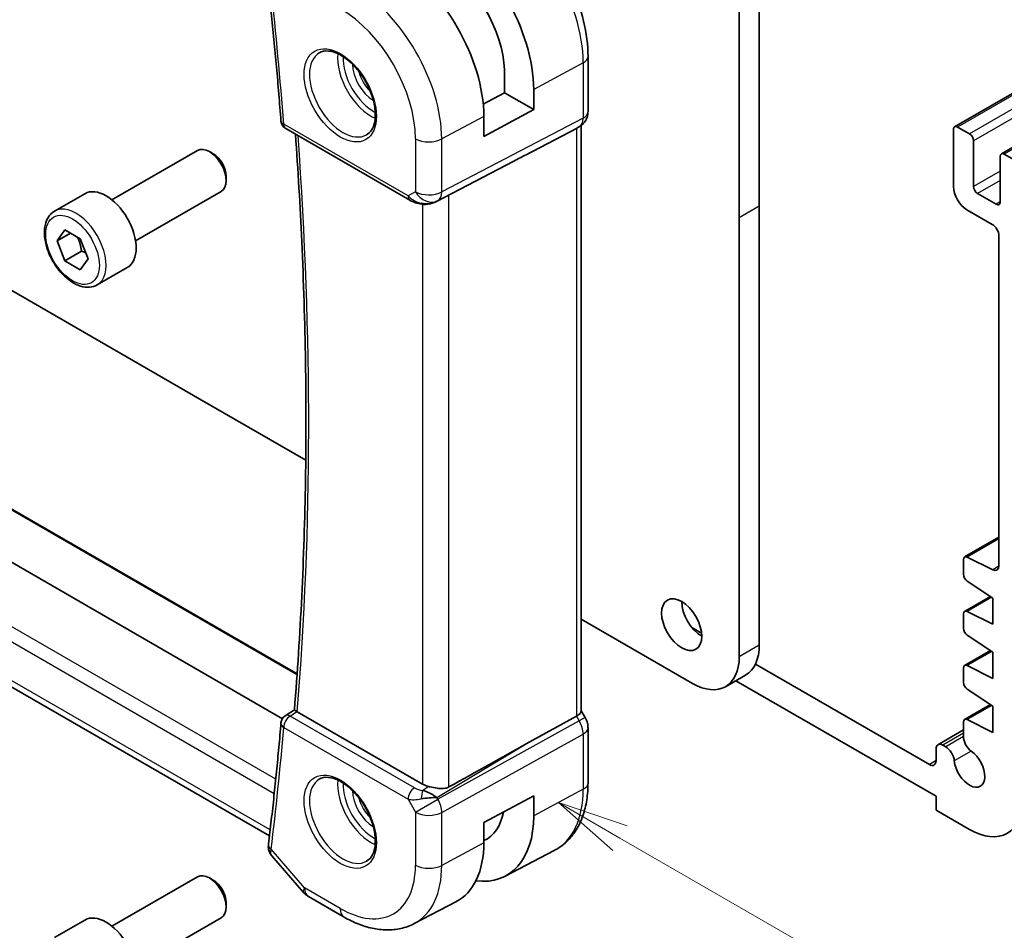
# Model space of a CAD drawing. Units: millimetres. Extents: x 0 to 3364, y 0 to 562.
# Drawn here: x 361 to 413, y 135 to 183 of the extents above; entities that cross this region are included whole.
import ezdxf

# ---------------------------------------------------------------- set-up
doc = ezdxf.new("R2010")
doc.units = ezdxf.units.MM
doc.header["$LTSCALE"] = 1.5
for name, color, linetype, lineweight in [('Symbol (TK)', 100, 'Continuous', 18), ('Visible (ISO)', 7, 'Continuous', 35), ('Visible Narrow (ISO)', 7, 'Continuous', 25)]:
    doc.layers.add(name, color=color, linetype=linetype, lineweight=lineweight)
doc.styles.add('Note Text (TK2)', font='txt')

# ---------------------------------------------------------------- blocks, each defined once
blk = doc.blocks.new('バルーン4')
at = {"layer": 'Symbol (TK)', "color": 100}
for p, q in [((276.378, 101.486), (274.213, 102.736)), ((276.628, 101.919), (274.213, 102.736)), ((274.213, 102.736), (276.128, 101.053)), ((276.378, 101.486), (297.761, 89.141))]:
    blk.add_line(p, q, dxfattribs=at)
at = {"layer": 'Symbol (TK)'}
blk.add_circle((300.359, 87.641), 3, dxfattribs=at)
at = {"layer": 'Symbol (TK)', "color": 7, "insert": (300.359, 87.623), "char_height": 2, "attachment_point": 5, "style": 'Note Text (TK2)'}
blk.add_mtext('4', dxfattribs=at)
blk = doc.blocks.new('バルーン6')
at = {"layer": 'Symbol (TK)', "color": 100}
for p, q in [((256.329, 96.446), (253.829, 96.946)), ((253.829, 96.446), (245.366, 96.446)), ((253.829, 96.446), (256.329, 96.446)), ((253.829, 95.946), (256.329, 96.446))]:
    blk.add_line(p, q, dxfattribs=at)
at = {"layer": 'Symbol (TK)'}
blk.add_circle((242.366, 96.446), 3, dxfattribs=at)
at = {"layer": 'Symbol (TK)', "color": 7, "insert": (242.366, 96.428), "char_height": 2, "attachment_point": 5, "style": 'Note Text (TK2)'}
blk.add_mtext('7', dxfattribs=at)

msp = doc.modelspace()

# ---------------------------------------------------------------- linework, layer by layer
at = {"layer": 'Visible (ISO)'}
for p, q in [((492.5196, 225.1654), (410.4952, 177.8086)), ((400.18, 184.8973), (400.18, 173.6296)), ((399.1194, 173.0173), (399.1193, 184.4611)), ((425.1096, 183.3885), (412.9701, 176.3798)), ((391.1311, 181.5204), (391.1311, 178.6022)), ((386.7172, 179.6061), (386.7172, 180.8149)), ((385.597, 179.003), (386.7172, 179.6061)), ((386.7172, 179.6061), (388.2627, 178.7138)), ((388.2627, 179.7753), (388.2627, 178.7138)), ((344.6014, 178.4469), (370.623, 163.4234)), ((388.2627, 178.7138), (385.6282, 177.2954)), ((385.6282, 177.2954), (385.6282, 178.3569)), ((390.7776, 177.8764), (390.7776, 146.9346)), ((375.1631, 177.7124), (381.7287, 173.9217)), ((387.8588, 176.3308), (390.5232, 177.7223)), ((390.6897, 177.8179), (390.5433, 177.7333)), ((410.4331, 177.6713), (410.4331, 174.6502)), ((411.2816, 177.4263), (410.6452, 177.7938)), ((411.4937, 174.6503), (411.4937, 177.0589)), ((365.9836, 173.9458), (370.5099, 176.5591)), ((371.3301, 176.3845), (371.1349, 176.4971)), ((413.7565, 175.9975), (413.1201, 176.3649)), ((383.127, 173.8646), (387.2203, 175.9977)), ((412.9079, 176.2424), (412.9079, 173.8338)), ((372.0187, 175.1916), (372.0187, 174.9662)), ((362.9572, 173.3532), (364.5482, 174.2718)), ((367.2336, 171.7808), (371.7599, 174.394)), ((412.6958, 173.7113), (411.7059, 174.2828)), ((400.18, 173.6296), (400.18, 150.4411)), ((411.1402, 173.4255), (412.4837, 172.6498)), ((399.1194, 149.8288), (399.1194, 173.0173)), ((363.0889, 171.774), (363.4972, 172.3548)), ((363.7961, 172.1823), (363.0889, 171.774)), ((363.4972, 172.3548), (364.3137, 171.8834)), ((363.4972, 170.7218), (363.0889, 171.774)), ((364.3137, 171.8834), (364.7219, 170.8312)), ((412.8372, 172.0375), (412.8372, 154.6176)), ((364.3811, 171.2321), (363.4972, 170.7218)), ((364.3137, 170.2504), (363.4972, 170.7218)), ((364.7219, 170.8312), (364.3137, 170.2504)), ((338.4159, 170.4713), (375.7657, 148.9073)), ((365.2072, 169.4561), (366.7982, 170.3747)), ((374.9865, 146.5338), (334.8614, 169.7)), ((374.3062, 140.342), (332.2445, 164.6264)), ((370.623, 163.4234), (376.2215, 160.1911)), ((412.8372, 156.1253), (411.0228, 155.0778)), ((412.5083, 154.4003), (411.158, 155.0709)), ((410.9607, 154.9404), (410.9607, 154.165)), ((411.158, 153.8067), (412.519, 152.911)), ((412.3907, 152.9955), (411.0228, 152.2058)), ((412.519, 152.911), (412.519, 151.523)), ((410.9607, 152.0684), (410.9607, 151.3072)), ((412.519, 151.523), (411.158, 152.1988)), ((390.7776, 151.7871), (396.6445, 148.3999)), ((397.13, 151.059), (396.6103, 151.359)), ((411.158, 150.9489), (412.519, 150.0533)), ((412.3907, 150.1377), (411.0228, 149.348)), ((412.519, 150.0533), (412.519, 148.6652)), ((409.1603, 144.1133), (399.9734, 149.4173)), ((412.519, 148.6652), (411.158, 149.3411)), ((398.3945, 148.2265), (399.4551, 148.8389)), ((410.9607, 149.2107), (410.9607, 148.4495)), ((398.9424, 148.5429), (409.5138, 142.4395)), ((411.158, 148.0912), (412.519, 147.1955)), ((412.3907, 147.28), (411.0228, 146.4903)), ((412.519, 147.1955), (412.519, 145.8075)), ((375.1437, 146.6941), (375.6195, 147.0068)), ((382.3964, 143.0722), (375.7752, 146.8949)), ((387.8588, 145.1984), (390.5232, 146.6759)), ((390.7776, 146.9576), (390.9826, 146.6026)), ((390.9826, 146.6026), (390.9826, 146.6026)), ((410.9607, 146.3529), (410.9607, 145.5879)), ((412.519, 145.8075), (411.158, 146.4834)), ((391.1311, 146.0633), (391.1311, 143.1451)), ((410.9607, 145.9373), (409.6174, 145.1618)), ((410.0235, 145.0469), (409.8674, 145.137)), ((409.5138, 144.9329), (409.5138, 144.3174)), ((383.0336, 142.4502), (383.0336, 142.4504)), ((385.6282, 141.043), (388.2627, 142.4614)), ((388.2627, 142.4614), (388.2627, 141.3999)), ((409.5138, 142.4395), (409.5138, 141.7046)), ((409.5138, 141.7046), (411.2816, 140.684)), ((385.6282, 139.9816), (385.6282, 141.043)), ((386.7592, 138.2188), (389.3458, 139.5682)), ((374.4285, 139.2923), (376.1086, 137.3523)), ((365.9836, 135.5705), (370.5099, 138.1837)), ((371.3301, 138.0091), (371.1349, 138.1218)), ((372.0187, 136.8163), (372.0187, 136.5909)), ((376.3645, 137.1409), (378.2547, 136.0496)), ((381.9547, 135.7124), (384.1523, 136.8589)), ((362.9572, 134.9779), (364.5482, 135.8965)), ((367.2336, 133.4054), (371.7599, 136.0187))]:
    msp.add_line(p, q, dxfattribs=at)
for centre, radius, start, end in [((375.4131, 178.1454), 0.5, 184.37795, 240), ((375.4131, 146.273), 0.5, 123.29676, 175.19939), ((376.8645, 138.0069), 1, 220.89339, 240)]:
    msp.add_arc(centre, radius, start, end, dxfattribs=at)
for centre, major_axis, ratio, start_param, end_param in [((383.4216, 182.5703), (3.4232, -5.9291), 0.5773503, 0.7853982, 2.3561945), ((380.876, 181.1006), (-3.3603, 5.8202), 0.5773503, 3.9269908, 5.4977871), ((383.4216, 182.5703), (-2.3321, 4.0393), 0.5773503, 3.9656897, 5.4977871), ((390.3311, 178.6022), (0.8, 0), 0.5773503, 6.276194, 6.2831853), ((389.9776, 178.3305), (0.7391, -0.4267), 0.7174389, 5.8555796, 5.8904862), ((410.6452, 177.5488), (-0.15, 0.2598), 0.5773503, 5.4977871, 7.0685835), ((411.2816, 177.1814), (-0.15, 0.2598), 0.5773503, 3.9269908, 5.4977871), ((371.1349, 175.4765), (-0.625, 1.0825), 0.5773503, 3.1415927, 6.2831853), ((371.3301, 175.5892), (-0.487, 0.8435), 0.5773503, 3.9269908, 5.4977871), ((362.56, 164.274), (35.7764, 17.8747), 0.0182752, 5.463727, 5.4886568), ((413.1201, 176.1199), (-0.15, 0.2598), 0.5773503, 5.4977872, 7.0685835), ((365.6732, 172.3232), (-1.125, 1.9486), 0.5773503, 3.1415927, 6.2831853), ((411.1402, 174.242), (0.5, -0.866), 0.5773503, 3.9270189, 5.4977871), ((411.7059, 174.5278), (-0.15, 0.2598), 0.5773503, 0.7853982, 2.3561945), ((382.6737, 174.756), (-0.9783, -0.5054), 0.9079628, 0.8024304, 1.5873239), ((382.6737, 174.756), (0.1519, -0.9901), 0.9836509, 0.3275186, 0.3481633), ((412.6958, 173.9562), (0.15, -0.2598), 0.5773503, 5.4977871, 7.0685835), ((412.4837, 172.2416), (0.25, -0.433), 0.5773503, 0.7854544, 2.3561945), ((411.1728, 154.818), (-0.15, 0.2598), 0.5773503, 5.5676003, 7.0685835), ((412.4837, 154.8218), (0.25, -0.433), 0.5773503, 5.5676003, 7.0685223), ((411.1728, 154.0425), (0.15, -0.2598), 0.5773503, 3.9269908, 5.427974), ((397.1395, 152.1149), (0.75, -1.299), 0.5773503, 3.9269908, 5.4977871), ((411.1728, 151.9459), (-0.15, 0.2598), 0.5773503, 5.5676003, 7.0685835), ((411.1728, 151.1847), (0.15, -0.2598), 0.5773503, 3.9269908, 5.427974), ((397.7051, 151.87), (1.75, -3.0311), 0.5773503, 0, 0.7853986), ((396.6445, 151.2576), (1.75, -3.0311), 0.5773503, 5.4977876, 7.0685839), ((411.1728, 149.0882), (-0.15, 0.2598), 0.5773503, 5.5676003, 7.0685835), ((411.1728, 148.327), (0.15, -0.2598), 0.5773503, 3.9269908, 5.427974), ((375.4131, 146.273), (-0.2745, 0.4179), 0.5749299, 6.2805953, 6.2831139), ((376.1285, 147.1119), (0.5003, 0.0129), 0.5954451, 3.8557782, 3.9130653), ((389.9776, 146.7433), (0.7971, 0.2136), 0.3178372, 5.3779213, 6.1982261), ((411.1728, 146.2305), (-0.15, 0.2598), 0.5773503, 5.5676003, 7.0685835), ((390.3311, 146.0633), (0.8, 0), 0.5773503, 6.2762658, 6.2831853), ((362.56, 130.0142), (35.7761, 20.6638), 0.0171245, 0.7755074, 0.9258065), ((409.8674, 144.7288), (-0.25, 0.433), 0.5773503, 5.4977871, 7.0685835), ((411.4203, 145.3226), (0.325, -0.5629), 0.5773503, 3.9270379, 5.3879631), ((410.0235, 144.5162), (-0.325, 0.5629), 0.5773503, 4.0368148, 5.4977871), ((411.2816, 143.95), (0.57, -0.9873), 0.5773503, 4.0368148, 8.5295558), ((409.1603, 144.5215), (0.25, -0.433), 0.5773503, 5.4977871, 7.0685835), ((383.1035, 143.5089), (-0.9998, -0.0313), 0.5971344, 0.7666829, 1.1714286), ((382.6737, 142.0951), (-0.9536, 0.5611), 0.4448525, 4.4655542, 5.2504478), ((382.6737, 142.0951), (1.0802, 0.119), 0.2288863, 1.0904252, 1.8753187), ((411.2816, 143.95), (2, -3.4641), 0.5773503, 5.4977871, 7.0685835), ((383.4216, 144.1949), (2.3321, -4.0393), 0.5773503, 6.2307456, 6.8762121), ((383.4216, 144.1949), (3.4232, -5.9291), 0.5773503, 5.8757212, 7.0685835), ((380.876, 142.7252), (3.3603, -5.8202), 0.5773503, 6.2584901, 7.0685835), ((374.7485, 139.8379), (-0.4963, 0.0611), 0.6482604, 0, 0.0029294), ((371.1349, 137.1012), (-0.625, 1.0825), 0.5773503, 3.1415927, 6.2831853), ((371.3301, 137.2139), (-0.487, 0.8435), 0.5773503, 3.9269908, 5.4977871), ((365.6732, 133.9479), (-1.125, 1.9486), 0.5773503, 3.1415927, 6.2831853)]:
    msp.add_ellipse(centre, major_axis=major_axis, ratio=ratio, start_param=start_param, end_param=end_param, dxfattribs=at)
msp.add_ellipse((396.0788, 151.5026), major_axis=(0.75, -1.299), ratio=0.5773503, dxfattribs=at)
for points, knots in [([(386.3672, 189.7719), (386.887, 189.4717), (387.3923, 189.0858), (388.3427, 188.1804), (388.7877, 187.6609), (389.5838, 186.5334), (389.9348, 185.9254), (390.5133, 184.6721), (390.7407, 184.027), (391.0495, 182.7512), (391.1311, 182.1207), (391.1311, 181.5204)], [4.712389, 4.712389, 4.712389, 4.712389, 5.0265482, 5.0265482, 5.3407075, 5.3407075, 5.6548668, 5.6548668, 5.969026, 5.969026, 6.2831853, 6.2831853, 6.2831853, 6.2831853]), ([(374.2514, 185.2943), (374.3034, 184.8117), (374.3539, 184.3298), (374.4516, 183.3673), (374.4989, 182.8867), (374.5905, 181.927), (374.6347, 181.4478), (374.72, 180.4909), (374.7611, 180.0131), (374.8401, 179.0591), (374.8781, 178.5828), (374.9145, 178.1072)], [6.151298943, 6.151298943, 6.151298943, 6.151298943, 6.159230567, 6.159230567, 6.16716219, 6.16716219, 6.175093814, 6.175093814, 6.183025438, 6.183025438, 6.190957062, 6.190957062, 6.190957062, 6.190957062]), ([(376.939, 181.7143), (377.0732, 181.7918), (377.2347, 181.8265), (377.5845, 181.7962), (377.7634, 181.745), (378.1269, 181.5686), (378.3105, 181.4475), (378.6693, 181.1447), (378.8445, 180.9628), (379.1674, 180.5554), (379.315, 180.3297), (379.566, 179.8583), (379.6692, 179.6127), (379.8206, 179.1288), (379.8689, 178.8906), (379.9075, 178.4484), (379.8982, 178.2443), (379.8285, 177.8895), (379.768, 177.7397), (379.6193, 177.5185), (379.5355, 177.4399), (379.439, 177.3842)], [3.9269908, 3.9269908, 3.9269908, 3.9269908, 4.3103735, 4.3103735, 4.6326618, 4.6326618, 4.9393046, 4.9393046, 5.2472213, 5.2472213, 5.5573006, 5.5573006, 5.867946, 5.867946, 6.1773344, 6.1773344, 6.4842987, 6.4842987, 6.7929849, 6.7929849, 7.0685835, 7.0685835, 7.0685835, 7.0685835]), ([(391.1305, 178.5838), (391.129, 178.4887), (391.1129, 178.3934), (391.052, 178.2119), (391.0056, 178.1237), (390.8889, 177.9695), (390.8173, 177.9013), (390.7216, 177.8371), (390.7055, 177.827), (390.6891, 177.8175)], [0.001525439, 0.001525439, 0.001525439, 0.001525439, 0.030268056, 0.030268056, 0.059639746, 0.059639746, 0.088655916, 0.088655916, 0.094367538, 0.094367538, 0.094367538, 0.094367538]), ([(375.6195, 147.0063), (375.7827, 148.9858), (375.9133, 150.9876), (376.1094, 155.0334), (376.1749, 157.0773), (376.2404, 161.2045), (376.2406, 163.2877), (376.1755, 167.4909), (376.1103, 169.6108), (375.9266, 173.6238), (375.8156, 175.513), (375.6795, 177.4142)], [6.19258224, 6.19258224, 6.19258224, 6.19258224, 6.22879297, 6.22879297, 6.2650037, 6.2650037, 6.30121443, 6.30121443, 6.33742516, 6.33742516, 6.36921828, 6.36921828, 6.36921828, 6.36921828]), ([(382.3483, 173.7148), (382.2346, 173.7293), (382.1231, 173.7562), (381.9158, 173.8264), (381.818, 173.8702), (381.7285, 173.9219)], [0, 0, 0, 0, 0.03453949, 0.03453949, 0.068710514, 0.068710514, 0.068710514, 0.068710514]), ([(383.1308, 173.8665), (383.1126, 173.857), (383.0943, 173.8478), (383.02, 173.8127), (382.9624, 173.7898), (382.7563, 173.7232), (382.5978, 173.7002), (382.4111, 173.7094), (382.3795, 173.7122), (382.3481, 173.7162)], [0, 0, 0, 0, 0.006197922, 0.006197922, 0.024825886, 0.024825886, 0.071562805, 0.071562805, 0.081096086, 0.081096086, 0.081096086, 0.081096086]), ([(365.2072, 169.4561), (365.0857, 169.386), (364.9483, 169.3447), (364.6516, 169.3197), (364.4918, 169.3405), (364.1539, 169.4437), (363.9756, 169.5339), (363.6264, 169.7746), (363.456, 169.9272), (363.1437, 170.2753), (363.0018, 170.4705), (362.7587, 170.8842), (362.6574, 171.1025), (362.5046, 171.5436), (362.4532, 171.7663), (362.4083, 172.1973), (362.4149, 172.4055), (362.4935, 172.7826), (362.564, 172.9532), (362.7477, 173.2), (362.8453, 173.2886), (362.9572, 173.3532)], [2.3561945, 2.3561945, 2.3561945, 2.3561945, 2.6212253, 2.6212253, 2.9101907, 2.9101907, 3.2382365, 3.2382365, 3.5772994, 3.5772994, 3.913763, 3.913763, 4.248615, 4.248615, 4.5848434, 4.5848434, 4.9238487, 4.9238487, 5.2535418, 5.2535418, 5.4977871, 5.4977871, 5.4977871, 5.4977871]), ([(375.7555, 146.907), (375.7312, 146.9228), (375.71, 146.9367), (375.6741, 146.961), (375.6597, 146.9711), (375.6323, 146.9916), (375.6192, 147.003), (375.6195, 147.0063)], [0, 0, 0, 0, 0.010980047, 0.010980047, 0.02211517, 0.02211517, 0.03863166, 0.03863166, 0.03863166, 0.03863166]), ([(374.9148, 146.3149), (374.8784, 145.8816), (374.8405, 145.4495), (374.7615, 144.5874), (374.7204, 144.1574), (374.6352, 143.2997), (374.591, 142.8719), (374.4996, 142.0187), (374.4523, 141.5931), (374.3546, 140.7443), (374.3042, 140.3211), (374.2523, 139.8989)], [0.092228245, 0.092228245, 0.092228245, 0.092228245, 0.100159869, 0.100159869, 0.108091493, 0.108091493, 0.116023117, 0.116023117, 0.123954741, 0.123954741, 0.131886364, 0.131886364, 0.131886364, 0.131886364]), ([(390.9813, 146.6019), (391.0362, 146.5069), (391.0774, 146.4026), (391.1207, 146.2191), (391.1306, 146.1394), (391.1306, 146.0601)], [0, 0, 0, 0, 0.032911411, 0.032911411, 0.056883016, 0.056883016, 0.056883016, 0.056883016]), ([(376.939, 143.339), (377.0732, 143.4164), (377.2347, 143.4511), (377.5845, 143.4209), (377.7634, 143.3696), (378.1269, 143.1933), (378.3105, 143.0722), (378.6693, 142.7694), (378.8445, 142.5875), (379.1674, 142.1801), (379.315, 141.9544), (379.566, 141.483), (379.6692, 141.2373), (379.8206, 140.7535), (379.8689, 140.5153), (379.9075, 140.0731), (379.8982, 139.8689), (379.8285, 139.5142), (379.768, 139.3644), (379.6193, 139.1432), (379.5355, 139.0645), (379.439, 139.0088)], [3.9269908, 3.9269908, 3.9269908, 3.9269908, 4.3103735, 4.3103735, 4.6326618, 4.6326618, 4.9393046, 4.9393046, 5.2472213, 5.2472213, 5.5573006, 5.5573006, 5.867946, 5.867946, 6.1773344, 6.1773344, 6.4842987, 6.4842987, 6.7929849, 6.7929849, 7.0685835, 7.0685835, 7.0685835, 7.0685835]), ([(391.1311, 143.1451), (391.1311, 142.8355), (391.1094, 142.534), (391.0198, 141.9527), (390.9519, 141.673), (390.7665, 141.1425), (390.6488, 140.8917), (390.3613, 140.4293), (390.1912, 140.2179), (389.802, 139.849), (389.5828, 139.6919), (389.3458, 139.5682)], [0, 0, 0, 0, 0.16201868, 0.16201868, 0.32403735, 0.32403735, 0.48605603, 0.48605603, 0.64807471, 0.64807471, 0.81009339, 0.81009339, 0.81009339, 0.81009339]), ([(383.7855, 142.9266), (383.7047, 142.8816), (383.607, 142.8543), (383.3903, 142.8362), (383.2703, 142.8461), (383.0449, 142.8792), (382.9107, 142.9075), (382.7787, 142.9364), (382.7554, 142.9416), (382.732, 142.9467)], [-0.52708201, -0.52708201, -0.52708201, -0.52708201, -0.49414897, -0.49414897, -0.45917691, -0.45917691, -0.42488566, -0.42488566, -0.41759708, -0.41759708, -0.41759708, -0.41759708]), ([(374.4186, 139.3044), (374.3603, 139.3735), (374.3118, 139.4558), (374.2707, 139.5782), (374.2618, 139.6139), (374.2559, 139.6498)], [0.00177766, 0.00177766, 0.00177766, 0.00177766, 0.030995642, 0.030995642, 0.042547443, 0.042547443, 0.042547443, 0.042547443]), ([(378.2547, 136.0496), (378.4941, 135.9114), (378.7378, 135.7917), (379.2318, 135.5939), (379.4821, 135.5159), (379.9866, 135.4076), (380.2409, 135.3773), (380.7477, 135.372), (381.0003, 135.3972), (381.4921, 135.5089), (381.731, 135.5957), (381.9547, 135.7124)], [4.71238898, 4.71238898, 4.71238898, 4.71238898, 4.86452957, 4.86452957, 5.01667016, 5.01667016, 5.16881074, 5.16881074, 5.32095133, 5.32095133, 5.47309192, 5.47309192, 5.47309192, 5.47309192])]:
    msp.add_open_spline(points, degree=3, knots=knots, dxfattribs=at)
for points, weights in [([(364.1619, 171.971), (364.3195, 171.6562), (364.3811, 171.2321)], [1.06693608051, 1.10573231101, 1]), ([(364.3811, 171.2321), (364.4981, 171.1948), (364.596, 171.1557)], [1, 1.0307196426, 1.04923898582])]:
    msp.add_rational_spline(points, weights, degree=2, dxfattribs=at)
msp.add_open_spline([(374.2559, 139.6498), (374.2426, 139.7295), (374.2421, 139.8101), (374.2514, 139.8903)], degree=3, dxfattribs=at)
at = {"layer": 'Visible Narrow (ISO)'}
for p, q in [((492.6696, 225.1506), (410.6452, 177.7938)), ((493.306, 224.7831), (411.2816, 177.4263)), ((493.5181, 224.4157), (411.4937, 177.0589)), ((425.1205, 183.2933), (413.1201, 176.3649)), ((390.8767, 181.1826), (388.2627, 179.7753)), ((390.8767, 181.1826), (390.8767, 178.2644)), ((381.6251, 174.1506), (375.0595, 177.9413)), ((385.6282, 178.3569), (383.4073, 177.1612)), ((390.8767, 178.2644), (383.4073, 174.3635)), ((383.2003, 173.906), (390.6698, 177.8069)), ((390.6698, 177.8069), (390.5232, 177.7223)), ((390.5232, 177.7223), (390.5232, 146.6759)), ((382.0182, 177.1752), (382.0182, 174.3775)), ((383.4073, 174.3635), (383.4073, 177.1612)), ((387.8588, 176.3308), (383.1487, 173.8762)), ((412.9079, 175.4668), (411.4937, 174.6503)), ((412.9079, 174.9769), (411.7059, 174.2828)), ((382.0182, 174.3775), (381.6251, 174.1506)), ((382.3964, 173.711), (382.3964, 143.0722)), ((383.1487, 173.8762), (383.2003, 173.906)), ((383.7855, 142.9266), (383.7855, 174.2077)), ((412.9079, 173.8338), (412.6958, 173.7113)), ((399.1194, 173.0173), (400.18, 173.6296)), ((338.3208, 170.4641), (375.7614, 148.8478)), ((374.6387, 143.3398), (331.9324, 167.9963)), ((331.621, 167.3741), (374.56, 142.5832)), ((374.3439, 140.6584), (331.8603, 165.1864)), ((412.8372, 156.0403), (411.158, 155.0709)), ((412.8364, 154.5897), (412.5083, 154.4003)), ((412.4595, 152.9502), (411.158, 152.1988)), ((399.1194, 149.8288), (400.18, 150.4411)), ((412.4595, 150.0925), (411.158, 149.3411)), ((412.4595, 147.2347), (411.158, 146.4834)), ((375.4007, 146.6739), (375.7555, 146.907)), ((381.9664, 142.8832), (375.4007, 146.6739)), ((390.5232, 146.6759), (390.6698, 146.422)), ((390.6698, 146.422), (383.2003, 142.28)), ((390.9826, 146.6026), (390.6698, 146.422)), ((375.0595, 146.0689), (381.6251, 142.2782)), ((383.4073, 141.5835), (390.8767, 145.7255)), ((390.8767, 145.7255), (390.8767, 142.8073)), ((410.9607, 145.7682), (409.8674, 145.137)), ((383.1487, 142.3694), (387.8588, 145.1984)), ((410.9607, 145.588), (410.0235, 145.0469)), ((411.3699, 144.8242), (410.4804, 144.3106)), ((409.5138, 144.3174), (409.1603, 144.1133)), ((381.6847, 142.5388), (381.6844, 142.5387)), ((382.732, 142.9467), (382.3993, 142.7469)), ((390.8767, 142.8073), (388.2627, 141.3999)), ((381.6251, 142.2782), (382.0182, 141.5975)), ((381.7664, 142.2596), (381.7667, 142.2598)), ((382.0182, 141.5975), (383.2003, 142.28)), ((382.9799, 142.485), (382.9799, 142.4846)), ((383.2003, 142.28), (383.1487, 142.3694)), ((382.0182, 141.5975), (382.0182, 138.7998)), ((383.4073, 138.7858), (383.4073, 141.5835)), ((385.6282, 139.9816), (383.4073, 138.7858)), ((376.1574, 137.5987), (374.395, 139.6338)), ((378.0476, 136.5074), (376.1574, 137.5987))]:
    msp.add_line(p, q, dxfattribs=at)
for centre, major_axis, ratio, start_param, end_param in [((385.9474, 184.0286), (3.4855, -6.0371), 0.5773503, 0.7853982, 2.3561945), ((378.73, 179.8616), (-3.3073, 5.7285), 0.5773503, 3.9269908, 5.4977871), ((225.8428, 248.1554), (-105.9625, 183.5324), 0.5773503, 4.0192191, 4.0588772), ((378.0476, 179.4676), (2.8076, -4.863), 0.5773503, 0.7853982, 2.3561945), ((378.189, 179.5492), (1.25, -2.1651), 0.5773503, 3.1415927, 6.2831853), ((379.6739, 180.4066), (1.25, -2.1651), 0.5773503, 3.8044773, 5.6203006), ((379.8153, 180.4882), (-1.15, 1.9919), 0.5773503, 0.7362546, 2.4053381), ((390.3311, 181.5204), (0.8, 0), 0.5773503, 5.4628806, 6.2831853), ((379.8153, 180.4882), (0.8, -1.3856), 0.5773503, 3.9443135, 5.4804644), ((379.9568, 180.5699), (-0.7, 1.2124), 0.5773503, 1.1144015, 2.0271912), ((390.3311, 178.6022), (0.8, 0), 0.5773503, 5.4628806, 6.276194), ((375.4131, 178.1454), (-0.4985, -0.0382), 0.521724, 0, 0.7433473), ((375.4131, 178.1454), (-0.25, -0.433), 0.5773503, 5.4977871, 6.2831853), ((390.1896, 178.684), (0.4704, -0.8825), 0.5676344, 0.01965, 0.8045435), ((390.2897, 178.5107), (0.4, -0.6928), 0.8164966, 6.2482787, 6.2820517), ((226.5499, 248.5636), (-105.945, 183.5021), 0.5773503, 3.837201, 4.0135146), ((382.7253, 177.5834), (-1, 0), 0.5773503, 0.7853982, 2.3212879), ((382.7253, 174.7857), (0.5, -0.866), 0.8164966, 4.712389, 6.2482787), ((382.7253, 174.7857), (-1, 0), 0.5773503, 0.7853982, 2.3212879), ((382.7253, 174.7857), (0.4629, -0.8864), 0.5651364, 0.0244258, 0.8093194), ((364.0822, 171.4047), (1.125, -1.9486), 0.5773503, 0, 3.1415927), ((381.9787, 174.3547), (-0.25, -0.433), 0.5773503, 5.4977871, 6.2823888), ((382.3199, 174.5517), (-0.9633, 0.5048), 0.6782561, 1.1651257, 1.9161219), ((382.4117, 174.2107), (-0.0635, -0.496), 0.1438639, 5.8425822, 6.2793813), ((375.4131, 146.273), (0.25, 0.433), 0.5773503, 0.8203047, 2.3561945), ((375.4131, 146.273), (-0.2745, 0.4179), 0.5749299, 5.4651139, 6.2805953), ((375.4131, 146.273), (-0.4982, 0.0418), 0.6280691, 0, 0.835967), ((390.1896, 146.1449), (0.4879, -0.8729), 0.5543048, 0.7934943, 1.5783879), ((225.8428, 248.1554), (-105.9625, 183.5324), 0.5773503, 3.7951045, 3.8347626), ((390.3311, 146.0633), (0.8, 0), 0.5773503, 5.4628806, 6.2762658), ((378.189, 141.1739), (1.25, -2.1651), 0.5773503, 3.1415927, 6.2831853), ((379.6739, 142.0312), (1.25, -2.1651), 0.5773503, 3.8044773, 5.6203006), ((379.8153, 142.1129), (-1.15, 1.9919), 0.5773503, 0.7362546, 2.4053381), ((390.3311, 143.1451), (0.8, 0), 0.5773503, 5.4628806, 6.2831853), ((379.8153, 142.1129), (0.8, -1.3856), 0.5773503, 3.9443135, 5.4804644), ((381.9787, 142.4823), (-0.25, -0.433), 0.5773503, 3.9618974, 5.4977871), ((382.3076, 143.1087), (-0.5988, 0.1612), 0.5493322, 1.1187689, 1.8697651), ((382.4117, 142.346), (-0.0475, -0.4977), 0.1664336, 3.792105, 4.8303599), ((385.9474, 145.6532), (3.4855, -6.0371), 0.5773503, 6.2584901, 7.0685835), ((379.9568, 142.1945), (-0.7, 1.2124), 0.5773503, 1.1144015, 2.0271912), ((382.3199, 142.7078), (1.0188, 0.22), 0.3889471, 3.8814027, 4.6323989), ((382.7253, 142.0057), (-0.485, 0.8745), 0.5484459, 3.936977, 4.7218706), ((382.7253, 142.0057), (1, 0), 0.5773503, 3.9269908, 5.4628806), ((374.7485, 139.8379), (-0.4963, 0.0611), 0.6482604, 0.0029294, 0.8606338), ((374.7491, 139.7305), (-0.4933, -0.0818), 0.7887062, 6.2804141, 6.8409448), ((375.1082, 140.066), (-0.6859, -0.7657), 0.3745999, 5.600772, 5.8936581), ((378.0476, 141.0922), (2.8076, -4.863), 0.5773503, 5.4977871, 7.0685835), ((378.73, 141.4862), (3.3073, -5.7285), 0.5773503, 6.2584901, 7.0685835), ((382.7253, 139.2081), (-1, 0), 0.5773503, 0.7853982, 2.3212879), ((376.8645, 138.0069), (-0.7559, -0.6547), 0.2581989, 5.642663, 6.2831853), ((376.8645, 138.0069), (-0.5, -0.866), 0.5773503, 5.4977871, 6.2831853), ((378.7547, 136.9157), (-0.5, -0.866), 0.5773503, 5.4977871, 6.2831853)]:
    msp.add_ellipse(centre, major_axis=major_axis, ratio=ratio, start_param=start_param, end_param=end_param, dxfattribs=at)
for centre, major_axis in [((378.0476, 179.4676), (-1.35, 2.3383)), ((363.9054, 171.3026), (1, -1.7321)), ((378.0476, 141.0922), (-1.35, 2.3383))]:
    msp.add_ellipse(centre, major_axis=major_axis, ratio=0.5773503, dxfattribs=at)
msp.add_open_spline([(374.4287, 139.2925), (374.3892, 139.338), (374.3653, 139.3923), (374.3647, 139.4552)], degree=3, dxfattribs=at)

# ---------------------------------------------------------------- block references
at = {"layer": 'Symbol (TK)', "xscale": 1.5, "yscale": 1.5, "zscale": 1.5}
for name in ['バルーン4', 'バルーン6']:
    msp.add_blockref(name, (-21.75, -12), dxfattribs=at)

doc.saveas('drawing.dxf')
